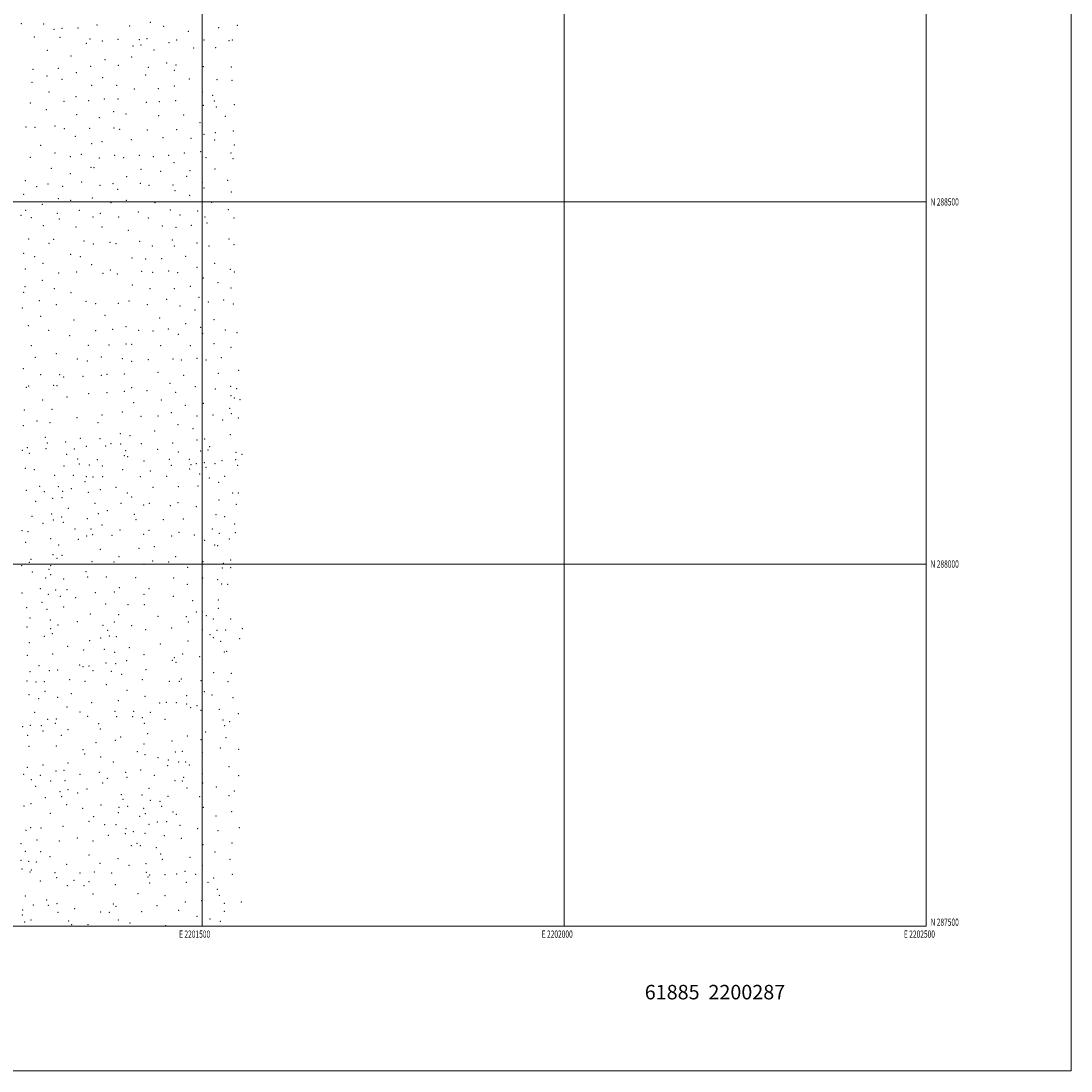
# Model space of a CAD drawing. Extents: x 2199800 to 2202700, y 287300 to 290200.
# Drawn here: x 2201250 to 2202700, y 287300 to 288750 of the extents above; entities that cross this region are included whole.
import ezdxf
from ezdxf.enums import TextEntityAlignment as Align

# ---------------------------------------------------------------- set-up
doc = ezdxf.new("R2010")
doc.units = 0
doc.header["$MEASUREMENT"] = 0
for name, color, linetype, lineweight in [('GRID LINE', 7, 'Continuous', 0), ('GRID TEXT', 7, 'Continuous', 0), ('SPOT ELEVATION DTM', 2, 'Continuous', 13), ('TEXT 20', 7, 'Continuous', 0)]:
    doc.layers.add(name, color=color, linetype=linetype, lineweight=lineweight)
doc.styles.add('Style-WORKING', font='WORKING.shx')

msp = doc.modelspace()

# ---------------------------------------------------------------- linework, layer by layer
at = {"layer": 'GRID LINE', "flags": 128}
for points in [[(2199800, 287300), (2202700, 287300), (2202700, 290200), (2199800, 290200), (2199800, 287300)], [(2200000, 287500), (2202500, 287500), (2202500, 290000), (2200000, 290000), (2200000, 287500)], [(2201500, 287500), (2201500, 290000)], [(2202000, 290000), (2202000, 287500)], [(2202500, 288500), (2200000, 288500)], [(2200000, 288000), (2202500, 288000)]]:
    msp.add_lwpolyline(points, dxfattribs=at)
at = {"layer": 'SPOT ELEVATION DTM'}
for p in [(2201250.59, 288746.06, 1132.84), (2201281.56, 288745.57, 1129.98), (2201428.59, 288747.89, 1117.45), (2201295.68, 288738.11, 1130.54), (2201306.63, 288739.54, 1128.65), (2201328.76, 288740.08, 1126.06), (2201354.95, 288744.37, 1122.67), (2201400.07, 288743.1, 1121.02), (2201446.93, 288742.27, 1117.05), (2201481.16, 288735.49, 1114.47), (2201523.08, 288740.47, 1109.37), (2201548.89, 288743.7, 1105.75), (2201268.34, 288727.64, 1135.04), (2201303.74, 288727.08, 1131.95), (2201340.03, 288719.09, 1129.67), (2201345.22, 288724.89, 1128.33), (2201362.25, 288722.11, 1128.22), (2201383.87, 288724.69, 1126.75), (2201413.26, 288724.19, 1125.38), (2201415.74, 288716.59, 1126.91), (2201424.2, 288725.59, 1123.88), (2201454.25, 288719.7, 1120.62), (2201465.11, 288723.56, 1118.27), (2201502.77, 288723.65, 1114.06), (2201537.06, 288722.65, 1108.9), (2201541.94, 288723.46, 1108.17), (2201286.26, 288709.27, 1136.43), (2201404.85, 288715.36, 1128.46), (2201433.91, 288709.55, 1126.3), (2201488.59, 288712.62, 1116.87), (2201519.06, 288712.92, 1113.13), (2201319.17, 288701.46, 1134.32), (2201346.17, 288687.16, 1134.41), (2201366.16, 288696.59, 1132.46), (2201384.56, 288688.63, 1132.67), (2201402.95, 288700.06, 1130.92), (2201451.38, 288691.69, 1126.25), (2201464.14, 288689.19, 1124.19), (2201266.67, 288683.2, 1141.47), (2201285.94, 288673.97, 1140.17), (2201301.64, 288684.61, 1138.31), (2201326.68, 288678.62, 1136.9), (2201422.25, 288675.01, 1131.12), (2201425.71, 288686.05, 1129.95), (2201461.98, 288681.72, 1124.85), (2201501.8, 288686.76, 1116.55), (2201540.56, 288686.38, 1110.77), (2201265.25, 288665.11, 1141.43), (2201306.74, 288669.12, 1138.63), (2201347.75, 288661.12, 1136.46), (2201362.73, 288671.57, 1135.05), (2201382.18, 288661.08, 1134.95), (2201461.59, 288660.08, 1124.79), (2201482.55, 288669.6, 1120.75), (2201520.47, 288668.74, 1113.42), (2201541.62, 288667.91, 1110.91), (2201288.68, 288651.87, 1138.69), (2201326.17, 288645.43, 1136.14), (2201406.34, 288655.74, 1132.57), (2201439.59, 288656.54, 1128.49), (2201500.53, 288651.57, 1116.58), (2201514.55, 288647.16, 1113.61), (2201262.7, 288636.59, 1138.86), (2201309.27, 288638.97, 1136.2), (2201343.58, 288639.89, 1135.22), (2201365.14, 288642.28, 1135.06), (2201383.96, 288642.22, 1133.61), (2201423.29, 288637.39, 1129.59), (2201441.15, 288638.54, 1127.05), (2201463.76, 288639.8, 1123.06), (2201501.8, 288633.56, 1115.12), (2201517.13, 288639.16, 1112.83), (2201519.71, 288631.13, 1111.91), (2201544.42, 288634.24, 1109.9), (2201285.02, 288627.27, 1136.12), (2201326.98, 288620.69, 1133.33), (2201358.22, 288616.29, 1131.93), (2201378.17, 288624.4, 1132.88), (2201395.11, 288621.31, 1131.32), (2201440.35, 288619.1, 1125.24), (2201474.52, 288620, 1119.8), (2201532.02, 288618.12, 1109.5), (2201256.98, 288603.41, 1133.16), (2201269.21, 288602.85, 1132.71), (2201296.85, 288604.74, 1131.91), (2201309.67, 288601.35, 1130.91), (2201344.86, 288601.41, 1129.53), (2201378.29, 288601.92, 1129.52), (2201386.11, 288600.07, 1128.89), (2201497.38, 288609.54, 1114.42), (2201325.15, 288590.33, 1128.35), (2201402.38, 288585.77, 1125.28), (2201424.61, 288599.38, 1124.82), (2201446.06, 288588.76, 1120.39), (2201465.06, 288599.86, 1118.88), (2201484.92, 288587.7, 1114.35), (2201502.57, 288593.5, 1111.93), (2201518.6, 288595.4, 1109.92), (2201543.35, 288597.69, 1108.21), (2201277.26, 288578.24, 1128.09), (2201347.44, 288580.51, 1125.72), (2201362.09, 288583.17, 1126.34), (2201517.37, 288585.36, 1109.34), (2201544.76, 288578.79, 1107.45), (2201262.8, 288561.52, 1125.59), (2201297.09, 288567.56, 1125.4), (2201318.01, 288562.38, 1123.29), (2201333.22, 288565.6, 1123.37), (2201358.21, 288560.47, 1122.18), (2201379.25, 288564.47, 1122.38), (2201391.62, 288560.93, 1121.24), (2201413.65, 288564.19, 1120.69), (2201432.59, 288562.37, 1118.81), (2201453.96, 288564.42, 1115.93), (2201475.6, 288567.31, 1113.14), (2201498.35, 288569.32, 1110.62), (2201505.36, 288561.26, 1108.98), (2201540.15, 288567.64, 1106.96), (2201542.66, 288559.87, 1106.1), (2201292.08, 288546.53, 1122.37), (2201346.51, 288547.8, 1120.89), (2201350.88, 288547.47, 1120.71), (2201415.69, 288544.95, 1117.41), (2201443.09, 288542.32, 1114.18), (2201461.39, 288554.01, 1113.61), (2201483.37, 288543.33, 1109.94), (2201518.12, 288545.4, 1106.7), (2201256.01, 288529.33, 1119.26), (2201318.29, 288539.03, 1118.85), (2201396.05, 288534.68, 1115.74), (2201478.69, 288535.48, 1109.5), (2201535.34, 288529.79, 1103.62), (2201271.46, 288520.96, 1117.65), (2201287.1, 288524.92, 1117.92), (2201307.68, 288521.57, 1116.14), (2201333.79, 288527.44, 1116.56), (2201358.96, 288522.71, 1115.53), (2201376.96, 288525.14, 1115.08), (2201383.49, 288517.51, 1113.5), (2201414.6, 288525.56, 1113.45), (2201427.01, 288523.03, 1112.22), (2201460.15, 288523.48, 1109.68), (2201462.73, 288515.53, 1108.6), (2201500.22, 288527.18, 1107.05), (2201502.8, 288519.23, 1106.13), (2201540.49, 288513.86, 1101.77), (2201253.9, 288510.63, 1116.55), (2201301.4, 288504.51, 1114.12), (2201318.48, 288502.01, 1113.1), (2201348.56, 288505.49, 1113.07), (2201374.12, 288499.07, 1111.36), (2201395.61, 288501.96, 1110.59), (2201434.88, 288498.8, 1108.36), (2201483.14, 288509.1, 1106.57), (2201513.38, 288499.48, 1103.43), (2201256.37, 288488.53, 1113.75), (2201279.41, 288496.65, 1114.17), (2201300.32, 288484.38, 1111.86), (2201330.57, 288488.29, 1111.22), (2201359.74, 288484.38, 1110.38), (2201411.95, 288486.02, 1108.1), (2201456.45, 288489.02, 1105.98), (2201494.21, 288487.45, 1103.46), (2201536.25, 288489.34, 1099.49), (2201250.25, 288481.51, 1113.19), (2201264.39, 288478.32, 1112.52), (2201302.9, 288476.48, 1110.94), (2201349.62, 288478.98, 1110.19), (2201384.72, 288479.28, 1109.19), (2201425.95, 288478.01, 1106.58), (2201469.61, 288482.14, 1104.56), (2201504.14, 288479.27, 1101.6), (2201506.82, 288470.97, 1100.26), (2201544.35, 288477.64, 1097.52), (2201280.82, 288467.36, 1110.72), (2201326.18, 288465.16, 1109.09), (2201361.72, 288465.39, 1108.59), (2201398.1, 288460.6, 1106.11), (2201445.37, 288466.53, 1104.17), (2201464.31, 288464.89, 1102.93), (2201485.4, 288467.63, 1101.85), (2201260.79, 288448.99, 1108.52), (2201288.77, 288442.92, 1107.2), (2201295.28, 288448.11, 1107.8), (2201336.84, 288445.82, 1106.68), (2201349.96, 288442.09, 1106.44), (2201372.84, 288444.29, 1105.56), (2201381.04, 288442.48, 1104.81), (2201414.02, 288445.71, 1103.66), (2201458.89, 288447.39, 1101.03), (2201493.27, 288443.36, 1098.11), (2201537.3, 288448.95, 1095.25), (2201544.11, 288441.01, 1093.77), (2201253.92, 288429.15, 1104.96), (2201318.8, 288427.74, 1104.06), (2201431.22, 288439.31, 1102.19), (2201461.58, 288439.13, 1099.83), (2201509.76, 288439.34, 1096.82), (2201268.8, 288424.25, 1104.01), (2201280.23, 288415.3, 1102.58), (2201331.92, 288424.44, 1103.51), (2201347.42, 288413.4, 1101.99), (2201403.23, 288422.57, 1100.91), (2201422, 288421.33, 1099.66), (2201444.36, 288421.65, 1099), (2201477.41, 288424.65, 1097.46), (2201517.56, 288415.18, 1093.52), (2201256.19, 288407.46, 1101.25), (2201302.05, 288402.07, 1100.41), (2201326.75, 288403.36, 1100.57), (2201363.25, 288401.39, 1099.83), (2201373.46, 288406.01, 1100.09), (2201383.05, 288400.34, 1098.87), (2201416.64, 288404.03, 1098.06), (2201432.02, 288402.54, 1097.37), (2201453.94, 288404.64, 1097.11), (2201466.28, 288402.17, 1095.86), (2201493.16, 288409.72, 1094.69), (2201539.21, 288406.77, 1090.85), (2201544.46, 288403.06, 1090.05), (2201255.57, 288383.19, 1097.29), (2201279.35, 288391.7, 1099.12), (2201403.82, 288385.35, 1096.54), (2201483.71, 288383.21, 1092.59), (2201501.82, 288394.87, 1092.71), (2201522.27, 288388.53, 1090.51), (2201253.56, 288375.08, 1095.8), (2201296.17, 288380.41, 1097.22), (2201319.28, 288374.7, 1096.17), (2201428.33, 288380.07, 1094.77), (2201461.85, 288380.31, 1093.43), (2201495.71, 288368.46, 1090.17), (2201539.93, 288381.2, 1088.36), (2201252.07, 288353.7, 1092.22), (2201275.16, 288363.44, 1094.02), (2201298.82, 288358.25, 1093.62), (2201340.02, 288362.66, 1094.27), (2201353.17, 288359.33, 1093.68), (2201384.4, 288359.92, 1093.18), (2201399.33, 288363.16, 1093.59), (2201424.3, 288358.03, 1092.35), (2201451.41, 288365.38, 1092.11), (2201469.68, 288356.26, 1090.63), (2201508.78, 288361.7, 1088.6), (2201530.05, 288364.54, 1087.4), (2201543.13, 288359.01, 1085.92), (2201277.42, 288342.05, 1090.82), (2201366.12, 288343.3, 1091.18), (2201441.48, 288339.79, 1089.53), (2201490.37, 288350.84, 1088.52), (2201259.99, 288329.1, 1088.51), (2201323.28, 288336.81, 1090.48), (2201394.99, 288327.64, 1088.44), (2201453.67, 288324.56, 1086.98), (2201477.56, 288332.01, 1086.95), (2201498.23, 288326.72, 1085.31), (2201516.63, 288337.59, 1085.47), (2201288.33, 288322.72, 1088.28), (2201317.31, 288315.27, 1087.67), (2201353.25, 288322.09, 1088.43), (2201376.61, 288324.01, 1088.4), (2201412.53, 288322.75, 1087.83), (2201432.24, 288321.76, 1087.31), (2201467.17, 288317.21, 1085.58), (2201500.84, 288318.73, 1084.28), (2201532.34, 288323.15, 1083.06), (2201548.53, 288319.38, 1081.79), (2201264.44, 288301.38, 1084.55), (2201343.13, 288301.75, 1085.84), (2201371.71, 288302.55, 1085.75), (2201395.07, 288303.99, 1085.63), (2201402.93, 288303.44, 1085.4), (2201442.74, 288301.57, 1084.39), (2201483.67, 288301.31, 1083.06), (2201516.62, 288304.27, 1081.89), (2201540.11, 288299.24, 1080.34), (2201269.64, 288285.32, 1082.9), (2201298.79, 288290.37, 1084.44), (2201327.79, 288283, 1083.94), (2201360.83, 288286.06, 1083.66), (2201389.82, 288283.55, 1082.94), (2201425.75, 288282.3, 1082.32), (2201459.92, 288283.27, 1081.71), (2201471.39, 288281.79, 1081.21), (2201493.24, 288283.84, 1080.8), (2201505.51, 288281.5, 1080.11), (2201526.54, 288284.97, 1079.69), (2201253.22, 288269.69, 1080.81), (2201341.63, 288280.4, 1083.57), (2201403.01, 288279.68, 1082.5), (2201550.44, 288267.49, 1077.36), (2201277.32, 288261.61, 1081.3), (2201303.6, 288261.45, 1081.87), (2201309.13, 288258.44, 1081.83), (2201335.52, 288259.19, 1081.9), (2201360.9, 288260.32, 1081.23), (2201368.67, 288262.12, 1081.12), (2201392.6, 288262.53, 1080.59), (2201439.31, 288264.79, 1080.11), (2201474.63, 288260.55, 1078.8), (2201522.71, 288263.12, 1077.77), (2201257.24, 288243.97, 1078.1), (2201260.84, 288246.02, 1078.26), (2201295.18, 288246.74, 1082.06), (2201299.79, 288246.28, 1082.11), (2201392.67, 288238.37, 1078.75), (2201402.89, 288243.56, 1078.71), (2201423.96, 288239.32, 1077.89), (2201455.94, 288249.49, 1078.11), (2201490.75, 288245.12, 1076.7), (2201518.53, 288241.45, 1075.52), (2201539.44, 288245.25, 1074.91), (2201547.7, 288242.09, 1074.53), (2201279.96, 288226.7, 1076.98), (2201313.69, 288230.41, 1080.96), (2201343.29, 288235.27, 1079.98), (2201368.63, 288236.62, 1079.33), (2201444.04, 288226.32, 1076.1), (2201463.74, 288237.27, 1076.61), (2201539.98, 288232.55, 1074.2), (2201544.63, 288229.24, 1074.04), (2201552.61, 288227.04, 1073.86), (2201254.53, 288212.89, 1079.13), (2201292.8, 288213.8, 1077.24), (2201389.88, 288209.81, 1076.26), (2201405.64, 288222.8, 1076.94), (2201457.63, 288208.93, 1073.92), (2201477.19, 288219.21, 1074.19), (2201502.04, 288221.88, 1073.62), (2201538.28, 288215.17, 1073.29), (2201272.23, 288197.59, 1077.56), (2201290.14, 288195.08, 1075.13), (2201327.3, 288202.27, 1076.19), (2201356.27, 288195.31, 1075.59), (2201361.68, 288205.63, 1075.66), (2201415.88, 288203.77, 1074.72), (2201439.37, 288204.28, 1074.52), (2201493.05, 288204.31, 1071.62), (2201514.96, 288205.57, 1071.2), (2201528.65, 288198.84, 1070.39), (2201540.69, 288207.79, 1073.06), (2201550.11, 288201.49, 1072.65), (2201253.21, 288190.82, 1080.94), (2201387.06, 288180.04, 1072.94), (2201434.4, 288183.61, 1072.21), (2201466.9, 288192.22, 1071.4), (2201487.77, 288186.91, 1069.16), (2201283.64, 288175.15, 1076.96), (2201286.18, 288167.25, 1077.44), (2201311.78, 288168.49, 1074.05), (2201332.13, 288173.62, 1073.07), (2201359.22, 288172.92, 1071.5), (2201374.55, 288166.25, 1071.37), (2201387.66, 288165.61, 1071.69), (2201400.43, 288177.46, 1072.05), (2201416.23, 288166.2, 1070.71), (2201459.57, 288167.04, 1069.6), (2201492.88, 288171.33, 1068.11), (2201503.47, 288172.47, 1068.38), (2201538.96, 288178.67, 1070.39), (2201251.75, 288157.17, 1086.26), (2201258.78, 288160.69, 1084.29), (2201261.33, 288152.78, 1084.74), (2201284.65, 288159.19, 1079.35), (2201312.94, 288151.66, 1076.98), (2201323.64, 288158.96, 1075.54), (2201340.13, 288162.66, 1073.74), (2201366.82, 288162.83, 1071.67), (2201394.74, 288156.51, 1070.87), (2201438.73, 288158.51, 1070.01), (2201467.46, 288154.65, 1068.81), (2201497.92, 288155.99, 1068.06), (2201508.41, 288157.44, 1068.79), (2201510.43, 288162.09, 1068.84), (2201546.93, 288154.13, 1066.95), (2201555.44, 288151.29, 1066.41), (2201328.15, 288145.16, 1079.45), (2201330.48, 288137.99, 1080.54), (2201344.18, 288136.64, 1078.49), (2201355.26, 288143.92, 1075.67), (2201392.83, 288149.82, 1070.77), (2201397.37, 288148.41, 1070.96), (2201420.12, 288142.22, 1069.08), (2201455.07, 288144.56, 1068.75), (2201457.76, 288136.36, 1068.71), (2201482.48, 288144.58, 1068.11), (2201484.92, 288137.13, 1067.84), (2201492.36, 288138.47, 1067.21), (2201503.2, 288139.86, 1067.3), (2201518.07, 288138.7, 1067.47), (2201527.83, 288142.78, 1067.16), (2201546.59, 288143.96, 1065.72), (2201549.1, 288136.28, 1065.98), (2201255.91, 288131.93, 1088.43), (2201268.53, 288130.48, 1086.78), (2201296.59, 288122.3, 1083.91), (2201309.38, 288135.49, 1082.16), (2201322.43, 288122.44, 1081.06), (2201362.38, 288135.56, 1074.63), (2201390.53, 288130.16, 1073.56), (2201428.61, 288128.39, 1071.08), (2201483.15, 288131.26, 1069.25), (2201496.98, 288124.48, 1070.27), (2201505.37, 288133.31, 1067.86), (2201275.94, 288107.49, 1087.43), (2201338.34, 288113.74, 1078.07), (2201340.42, 288120.53, 1077.18), (2201349.46, 288120.37, 1075.84), (2201362.82, 288120.72, 1075.64), (2201414.99, 288120.81, 1073.22), (2201451.02, 288121.18, 1072.08), (2201494.6, 288107.61, 1071.52), (2201510.14, 288118.85, 1071.6), (2201523.12, 288112.69, 1072.67), (2201531.38, 288121.11, 1071.48), (2201257.4, 288101.75, 1092.12), (2201282.47, 288099.74, 1086.86), (2201301.53, 288107.01, 1083.85), (2201307.79, 288100.2, 1083.33), (2201319.55, 288103.91, 1081.47), (2201343.15, 288098.94, 1079.3), (2201359.54, 288102.8, 1078.87), (2201381.11, 288105.99, 1077.55), (2201396.87, 288098.08, 1076.65), (2201432.11, 288105.79, 1073.83), (2201467.43, 288107.01, 1072.6), (2201542.42, 288098.18, 1069.52), (2201550.18, 288098, 1068.84), (2201270.46, 288086.78, 1091.08), (2201293.93, 288090.84, 1085.44), (2201306.5, 288091.62, 1083.9), (2201352.33, 288083.77, 1081.92), (2201388.35, 288083.84, 1080.01), (2201402.8, 288092.55, 1076.73), (2201419.25, 288081.47, 1077.57), (2201427.21, 288083.61, 1076.81), (2201456.12, 288080.8, 1075.32), (2201466.83, 288084.57, 1074.45), (2201492.11, 288079.42, 1073.28), (2201523.61, 288088.4, 1072.76), (2201547.56, 288082.41, 1068.91), (2201265.03, 288065.75, 1094.84), (2201292.3, 288069.13, 1086.45), (2201306.38, 288064.89, 1085.35), (2201315.29, 288076.88, 1084.03), (2201356.96, 288069.48, 1084.23), (2201369.06, 288073.47, 1082.94), (2201406.5, 288068.68, 1079.84), (2201519.15, 288067.95, 1074.27), (2201531.06, 288065.63, 1073.22), (2201280.31, 288056.18, 1091.41), (2201294.91, 288060.97, 1086.41), (2201308.67, 288057.77, 1086.57), (2201341.84, 288062.6, 1086.11), (2201361.95, 288054.06, 1085.46), (2201408.92, 288061.29, 1080.63), (2201446.7, 288061.41, 1077.86), (2201474.14, 288062.27, 1076.27), (2201545.31, 288055.38, 1069.2), (2201251.25, 288045.91, 1098.87), (2201259.77, 288044.91, 1096.74), (2201290.93, 288035.02, 1091.24), (2201324.45, 288048.52, 1090.08), (2201340.65, 288038.55, 1090.87), (2201346.51, 288048.24, 1088.35), (2201349.04, 288040.44, 1089.36), (2201375.77, 288039.63, 1085.99), (2201386.86, 288047.06, 1084.11), (2201419.65, 288040.9, 1082.2), (2201426.79, 288046.31, 1081.06), (2201457.92, 288038.84, 1079.61), (2201468.3, 288043.62, 1078.29), (2201489.46, 288040.08, 1077.32), (2201514.06, 288048.26, 1076.14), (2201524.05, 288042.18, 1074.38), (2201537.74, 288034.78, 1071.51), (2201545.91, 288043.19, 1069.46), (2201256.38, 288029.84, 1097.52), (2201302.15, 288026.3, 1094.6), (2201329.04, 288034.29, 1093.26), (2201359.67, 288020.31, 1090.91), (2201412.78, 288021.64, 1084.97), (2201434.04, 288024.2, 1082.98), (2201503.77, 288032.74, 1077.68), (2201517.62, 288026.49, 1075.97), (2201521.58, 288025.25, 1074.5), (2201263.78, 288006.69, 1098.12), (2201294.19, 288013.15, 1098.95), (2201299.62, 288008.04, 1100.16), (2201306.79, 288011.92, 1098.5), (2201385.34, 288010.23, 1089.1), (2201463.6, 288010, 1082.57), (2201250.87, 287997.72, 1101.84), (2201261.48, 288002.15, 1099.52), (2201288.61, 287992.55, 1102.56), (2201290.82, 287997.54, 1101.53), (2201347.92, 288003.41, 1094.53), (2201378.58, 288002.69, 1090.82), (2201420, 287999.45, 1086.86), (2201431.66, 288004.06, 1085.66), (2201453.77, 288002.72, 1084.08), (2201480.42, 287995.25, 1082.53), (2201501.55, 288003.37, 1079.65), (2201528.14, 287994.37, 1071.24), (2201529.51, 288000.95, 1071.21), (2201539.51, 287995.04, 1069.7), (2201539.58, 288005.41, 1070.2), (2201265.69, 287989.1, 1104.7), (2201284.11, 287980.75, 1105.52), (2201291, 287985.12, 1103.85), (2201308.78, 287979.54, 1104.55), (2201339.62, 287989.31, 1097.77), (2201341.92, 287982.19, 1098.61), (2201368.03, 287981.92, 1094.64), (2201408.42, 287981.01, 1090.36), (2201461.07, 287980.5, 1085.44), (2201500.93, 287980.49, 1079.91), (2201521.66, 287978.24, 1073.5), (2201276.83, 287966.02, 1110.29), (2201297.79, 287964.07, 1107.35), (2201313.52, 287964.76, 1106.35), (2201385.98, 287967.26, 1094.23), (2201426.9, 287965.91, 1089.91), (2201479.82, 287971.93, 1083.52), (2201527.18, 287972.25, 1072.09), (2201535.58, 287971.75, 1070.88), (2201251.21, 287959.98, 1116.05), (2201287.66, 287958.27, 1110.13), (2201304.37, 287955.33, 1108.96), (2201325.63, 287953.53, 1104.94), (2201352.83, 287960.42, 1099.56), (2201378.72, 287961.35, 1095.79), (2201419.96, 287958.3, 1091.27), (2201460.48, 287955.22, 1086.12), (2201487.21, 287949.36, 1083.25), (2201522.55, 287950.11, 1070.77), (2201257.74, 287939.67, 1121.62), (2201279.15, 287947.28, 1115.06), (2201285.93, 287937.61, 1115.8), (2201309.09, 287940.61, 1110.86), (2201366.97, 287944.61, 1099.06), (2201397.66, 287943.71, 1095.07), (2201420.51, 287943.94, 1091.82), (2201492.29, 287933.79, 1081.77), (2201500.58, 287933.86, 1079.03), (2201522.68, 287938.92, 1070.55), (2201262.36, 287925.29, 1123.64), (2201290.67, 287922.82, 1116.66), (2201327.8, 287920.26, 1108.84), (2201345.59, 287931.04, 1104.77), (2201378.92, 287919.9, 1099.37), (2201384.81, 287930.2, 1097.78), (2201439.29, 287927.96, 1089.17), (2201478.46, 287927.45, 1084.24), (2201480.92, 287919.97, 1083.6), (2201505.82, 287928.91, 1075.62), (2201515.82, 287924.03, 1072.47), (2201539.4, 287924.23, 1069.3), (2201258.14, 287912.87, 1127.04), (2201290.9, 287910.77, 1118.91), (2201301.3, 287915.93, 1115.24), (2201363.48, 287915.51, 1102.31), (2201369.62, 287908.29, 1102.02), (2201402.97, 287914.96, 1095.56), (2201422.22, 287909.43, 1092.04), (2201457.88, 287911.67, 1085.77), (2201500.26, 287909.35, 1077.81), (2201520.86, 287908.68, 1071.43), (2201532.54, 287908.92, 1069.38), (2201555.61, 287910.77, 1068.9), (2201261.58, 287891.27, 1128.21), (2201282.24, 287900.25, 1122.71), (2201293.12, 287903.86, 1119.26), (2201344.73, 287894.3, 1107.43), (2201360.13, 287897.89, 1104.71), (2201372.08, 287900.64, 1102.15), (2201381.52, 287899.65, 1099.76), (2201480.5, 287893.81, 1083.09), (2201510.9, 287902.38, 1074.85), (2201515.85, 287898.24, 1073.52), (2201525.94, 287893.21, 1070.26), (2201551.9, 287896.72, 1069.85), (2201293.59, 287875.91, 1120.63), (2201314.3, 287886.55, 1114.72), (2201336.65, 287881.43, 1110.14), (2201365.1, 287882.44, 1104.86), (2201379.39, 287877.9, 1100.81), (2201399.54, 287884.72, 1096.14), (2201442.3, 287889.42, 1088.13), (2201473.43, 287875.86, 1084.76), (2201530.78, 287878.5, 1070.41), (2201534.02, 287879.23, 1070.22), (2201258.84, 287874.07, 1130.84), (2201331.07, 287860.65, 1111.96), (2201367.38, 287863.53, 1105.33), (2201380.56, 287862.64, 1101.07), (2201396.13, 287866.47, 1097.33), (2201419.91, 287874.86, 1092.35), (2201459.21, 287866.9, 1085.94), (2201461.8, 287870.89, 1085.55), (2201463.99, 287864.17, 1085.3), (2201496.61, 287872.02, 1077.04), (2201262.61, 287851.43, 1133.82), (2201275.1, 287859.8, 1126.42), (2201289.06, 287852.83, 1123.81), (2201300.65, 287853.85, 1120.81), (2201335.53, 287858.07, 1111.18), (2201343.83, 287859.12, 1110.02), (2201349.5, 287852.56, 1108.36), (2201374.86, 287852.05, 1103.56), (2201389.13, 287847.65, 1100.09), (2201422.78, 287853.93, 1092.53), (2201516.14, 287849.87, 1074.46), (2201540.49, 287848.96, 1071.39), (2201258.45, 287838.48, 1139.72), (2201270.58, 287837.33, 1131.99), (2201282.22, 287837.5, 1126.5), (2201317.04, 287840.39, 1116.81), (2201338.28, 287838.22, 1111.38), (2201368.03, 287833.41, 1106.09), (2201417.77, 287840.34, 1094.28), (2201455.05, 287837.91, 1088.44), (2201468.71, 287837.85, 1086.68), (2201471.41, 287841.34, 1085.96), (2201498.38, 287838.93, 1077.27), (2201535.71, 287837.49, 1071.61), (2201261.1, 287819.6, 1140.44), (2201283.08, 287824.27, 1127.75), (2201319.76, 287820.92, 1116.85), (2201396.27, 287825.47, 1100.42), (2201421.37, 287817.38, 1095.5), (2201478.89, 287818.31, 1084.58), (2201503.32, 287823.8, 1076.21), (2201514.01, 287818.94, 1073.9), (2201274.61, 287814.02, 1132.63), (2201300.87, 287815.87, 1123.23), (2201347.81, 287808.6, 1111.63), (2201384.29, 287811.12, 1104.35), (2201441.54, 287807.96, 1092.7), (2201450.76, 287809.17, 1091.96), (2201464.61, 287808.6, 1088.99), (2201478.82, 287806.85, 1084.09), (2201492.96, 287804.35, 1078.79), (2201542.95, 287815.35, 1071.41), (2201268.84, 287795.41, 1136.84), (2201313.62, 287802.49, 1119.69), (2201331.29, 287795.84, 1117.06), (2201341.94, 287789.52, 1115.16), (2201379.82, 287796.7, 1107.46), (2201382.18, 287789.34, 1107.74), (2201404.29, 287789.24, 1103.1), (2201405.52, 287796.72, 1102.31), (2201428.62, 287795.02, 1095.94), (2201484.22, 287801.88, 1081.13), (2201498.76, 287797.98, 1077.75), (2201524, 287799.28, 1074.87), (2201550.1, 287793.54, 1072.22), (2201252.33, 287775.22, 1147.64), (2201263.13, 287777.15, 1140.74), (2201278.17, 287776.67, 1133.77), (2201287.09, 287785.65, 1130.41), (2201297.34, 287779.83, 1127.51), (2201298.7, 287785.95, 1126.96), (2201357.15, 287779.6, 1113.28), (2201417.65, 287788.04, 1099.12), (2201420.23, 287780.04, 1098.56), (2201448.74, 287785.68, 1092.66), (2201528.77, 287784.67, 1075.55), (2201531.27, 287777.03, 1075.28), (2201538.25, 287782.51, 1073.29), (2201259.26, 287763.47, 1147.3), (2201280.49, 287769.42, 1134.53), (2201305.91, 287763.37, 1126.4), (2201315.15, 287771.17, 1122.7), (2201359.48, 287772.33, 1113.46), (2201387.59, 287761.37, 1108.1), (2201424.87, 287765.72, 1098.79), (2201479.63, 287762.44, 1084.46), (2201504.86, 287767.96, 1079.4), (2201533.27, 287760.24, 1074.28), (2201260.94, 287748.37, 1152.85), (2201298.84, 287748.87, 1132.08), (2201353.53, 287753.51, 1118.02), (2201380.26, 287756.64, 1110.4), (2201420.03, 287751.62, 1100.84), (2201458.47, 287755.56, 1090.85), (2201498.65, 287757.48, 1080.84), (2201525.11, 287746.16, 1077.47), (2201335.87, 287743.7, 1123.51), (2201337.84, 287737.56, 1125.06), (2201359.94, 287733.6, 1121.95), (2201410.6, 287740.82, 1104.27), (2201421.19, 287736.93, 1101.12), (2201439.31, 287732.46, 1096.92), (2201463.3, 287740.63, 1090.45), (2201472.85, 287741.23, 1088.14), (2201500.62, 287740.06, 1082.86), (2201550.77, 287744.34, 1069.24), (2201258.9, 287719.19, 1162.07), (2201280.59, 287722.72, 1149.2), (2201314.83, 287725.4, 1136.17), (2201377.65, 287726.64, 1115.98), (2201415.11, 287715.65, 1104.9), (2201452.44, 287721.53, 1095.47), (2201453.5, 287729.63, 1094.13), (2201467.88, 287726.46, 1091.43), (2201477.6, 287726.63, 1089.38), (2201482.71, 287722.63, 1089), (2201537.11, 287720.22, 1074.7), (2201253.91, 287709.48, 1162.99), (2201264.33, 287702.23, 1157.6), (2201276.96, 287708.06, 1152.66), (2201298.17, 287714.08, 1141.64), (2201309.63, 287715.13, 1139.65), (2201331.59, 287709.75, 1136.68), (2201358.09, 287712.16, 1126.5), (2201369.39, 287704.2, 1122.59), (2201394.43, 287712.46, 1110.62), (2201396.62, 287705.62, 1111.23), (2201434.01, 287708.2, 1101.68), (2201474.72, 287705.34, 1094.18), (2201500.23, 287710.87, 1086.03), (2201550.4, 287707.98, 1071.56), (2201270.3, 287693.22, 1155.99), (2201290.83, 287700.52, 1147.13), (2201310.93, 287700.85, 1141.7), (2201314.89, 287688.55, 1146.12), (2201341.29, 287689.5, 1136.64), (2201362.71, 287697.7, 1127.02), (2201426.88, 287690.2, 1106.51), (2201462.75, 287700.98, 1096.65), (2201472.61, 287700.51, 1095.32), (2201479.37, 287690.96, 1094.3), (2201500.71, 287697.8, 1087), (2201519.94, 287692, 1081.8), (2201283.76, 287677.19, 1155.31), (2201304.09, 287685.62, 1150.11), (2201306.31, 287678.71, 1151.35), (2201328.16, 287683.87, 1141.61), (2201388.69, 287681.66, 1123.25), (2201390.76, 287675.26, 1124.8), (2201416.91, 287681.19, 1112.13), (2201428.71, 287673.55, 1109.56), (2201442.02, 287672.5, 1104.2), (2201452.88, 287679.23, 1101.82), (2201496.87, 287678.94, 1089.6), (2201537.07, 287680.37, 1077.57), (2201544.62, 287686.56, 1075.21), (2201254.03, 287665.99, 1160.19), (2201263.76, 287669.32, 1159.15), (2201313.03, 287667.6, 1150.99), (2201335.02, 287662.51, 1141.25), (2201360.35, 287667.19, 1131.46), (2201385.55, 287664.09, 1128.35), (2201397.35, 287665.21, 1125.05), (2201419.37, 287662.9, 1115.98), (2201444.33, 287665.38, 1104.16), (2201459.83, 287657.77, 1102.56), (2201501.64, 287664.18, 1089.09), (2201540.8, 287658.11, 1077.73), (2201290.7, 287655.56, 1155.64), (2201343.81, 287644.83, 1137.79), (2201350.43, 287651.04, 1135.16), (2201384.62, 287656.92, 1128.96), (2201414.02, 287651.45, 1119.91), (2201421.86, 287655.14, 1115.85), (2201438.24, 287644.01, 1107.98), (2201451.15, 287644.3, 1105.21), (2201464.54, 287654.23, 1101.42), (2201519.36, 287651.9, 1084.27), (2201257.09, 287632.52, 1156.99), (2201263.57, 287636.21, 1157.1), (2201277.46, 287635.65, 1157.6), (2201307.86, 287637.69, 1151.26), (2201365.76, 287640.28, 1132.53), (2201381.09, 287640.26, 1130.77), (2201394.96, 287634.68, 1126.25), (2201405.16, 287630.44, 1122.4), (2201426.62, 287640.38, 1114.6), (2201469.44, 287639, 1100.11), (2201493.96, 287634.77, 1093.35), (2201522.28, 287631.62, 1084.55), (2201551.58, 287635.82, 1075.44), (2201271.92, 287618.79, 1155.38), (2201302.81, 287617.73, 1150.22), (2201327.64, 287621.8, 1144.16), (2201349.37, 287617.76, 1136.97), (2201370.54, 287625.37, 1131.5), (2201393.98, 287627.82, 1126.3), (2201410.29, 287614.47, 1120.05), (2201421.46, 287628.21, 1116.27), (2201447.82, 287625.05, 1106.57), (2201471.6, 287621.41, 1101.41), (2201541.44, 287615.01, 1078.88), (2201250.15, 287613.94, 1156.51), (2201256.23, 287603.15, 1155.95), (2201277.05, 287602.73, 1152.24), (2201402.5, 287611.07, 1122.56), (2201414.72, 287610.9, 1116.99), (2201436.9, 287608.38, 1108.35), (2201443.06, 287599.67, 1107.9), (2201501.17, 287612.52, 1091.93), (2201517.97, 287602.51, 1086.5), (2201250.16, 287590.77, 1159.33), (2201260.54, 287589.64, 1157.64), (2201271.12, 287588.54, 1154.19), (2201290.19, 287595.75, 1148.53), (2201313.17, 287585.38, 1141.97), (2201343.86, 287598.15, 1136.08), (2201359.32, 287586.68, 1130.31), (2201384.04, 287593.07, 1125.3), (2201422.52, 287586.5, 1110.35), (2201445.43, 287592.29, 1107.11), (2201483.57, 287595.13, 1097.81), (2201538.7, 287592.23, 1080.04), (2201251.34, 287579.03, 1163.65), (2201262.67, 287574.87, 1161.68), (2201264.36, 287577.65, 1160.64), (2201297.21, 287573.74, 1146.47), (2201331.33, 287573.61, 1135.11), (2201351.34, 287574.81, 1130.83), (2201375.24, 287573.61, 1121.96), (2201399.04, 287584.02, 1117.36), (2201423.11, 287574.5, 1108.98), (2201427.57, 287570.7, 1107.89), (2201448.88, 287571.18, 1103.86), (2201464.88, 287571.87, 1099.87), (2201476.66, 287575.6, 1097.02), (2201491.09, 287571.73, 1093.81), (2201500.67, 287583.43, 1091.98), (2201541.88, 287571.39, 1077.71), (2201276.85, 287562.21, 1157.75), (2201299.4, 287566.88, 1146.08), (2201323.21, 287563.05, 1134.19), (2201343.8, 287561.63, 1128.94), (2201380.45, 287557.34, 1117.08), (2201425.29, 287567.73, 1108.79), (2201427.85, 287559.77, 1107.69), (2201478.18, 287560.52, 1094.66), (2201508.12, 287560.29, 1087.75), (2201516.13, 287566.39, 1085.81), (2201255.95, 287541.57, 1162.99), (2201314.05, 287556.03, 1136.42), (2201337, 287555.8, 1128.44), (2201349.33, 287544.36, 1122.53), (2201411.57, 287544.77, 1109.21), (2201448.95, 287542.31, 1100.75), (2201521.21, 287550.7, 1080.78), (2201523.91, 287542.35, 1078.82), (2201267.25, 287529.39, 1160.43), (2201285.27, 287535.91, 1147.21), (2201287.63, 287528.57, 1144.14), (2201299.86, 287531.2, 1137.09), (2201377.32, 287530.49, 1116.95), (2201381.32, 287527.28, 1115.82), (2201437.9, 287528.46, 1100.97), (2201477.17, 287533.57, 1093.06), (2201499.38, 287535.34, 1085.26), (2201530.79, 287531.68, 1076.7), (2201554.33, 287533.12, 1071.77), (2201251.97, 287515.62, 1160.99), (2201252.31, 287522.07, 1164.21), (2201301.08, 287519.08, 1134.46), (2201324.18, 287524.27, 1127.87), (2201360.28, 287519.44, 1121.18), (2201372.2, 287519.07, 1118.19), (2201416.47, 287519.89, 1106.54), (2201467.92, 287522.06, 1094.82), (2201493.26, 287513.74, 1086.32), (2201531.03, 287520.39, 1076.97), (2201255.19, 287505.59, 1155.82), (2201264.04, 287508.6, 1155.25), (2201315.78, 287506.89, 1128.6), (2201320.09, 287502.01, 1127.75), (2201342.72, 287501.88, 1123.71), (2201384.43, 287508.29, 1113.98), (2201400.36, 287504.43, 1107.63), (2201449.96, 287500.68, 1095.89), (2201511.02, 287509.77, 1083.35), (2201525.44, 287506.51, 1079.58)]:
    msp.add_point(p, dxfattribs=at)

# ---------------------------------------------------------------- texts
at = {"layer": 'GRID TEXT', "style": 'Style-WORKING', "width": 0.67}
for s, p in [('N 288500', (2202506, 288500)), ('N 288000', (2202506, 288000))]:
    msp.add_text(s, height=10, dxfattribs=at).set_placement(p, align=Align.MIDDLE_LEFT)
msp.add_text('N 287500', height=10, dxfattribs=at).set_placement((2202506, 287500.5))
for s, p in [('E 2201500', (2201489.81, 287494)), ('E 2202000', (2201990.508, 287494)), ('E 2202500', (2202490.648, 287494))]:
    msp.add_text(s, height=10, dxfattribs=at).set_placement(p, align=Align.TOP_CENTER)
at = {"layer": 'TEXT 20', "style": 'Style-WORKING'}
msp.add_text('61885  2200287', height=20, dxfattribs=at).set_placement((2202111.383, 287398.899))

doc.saveas('drawing.dxf')
